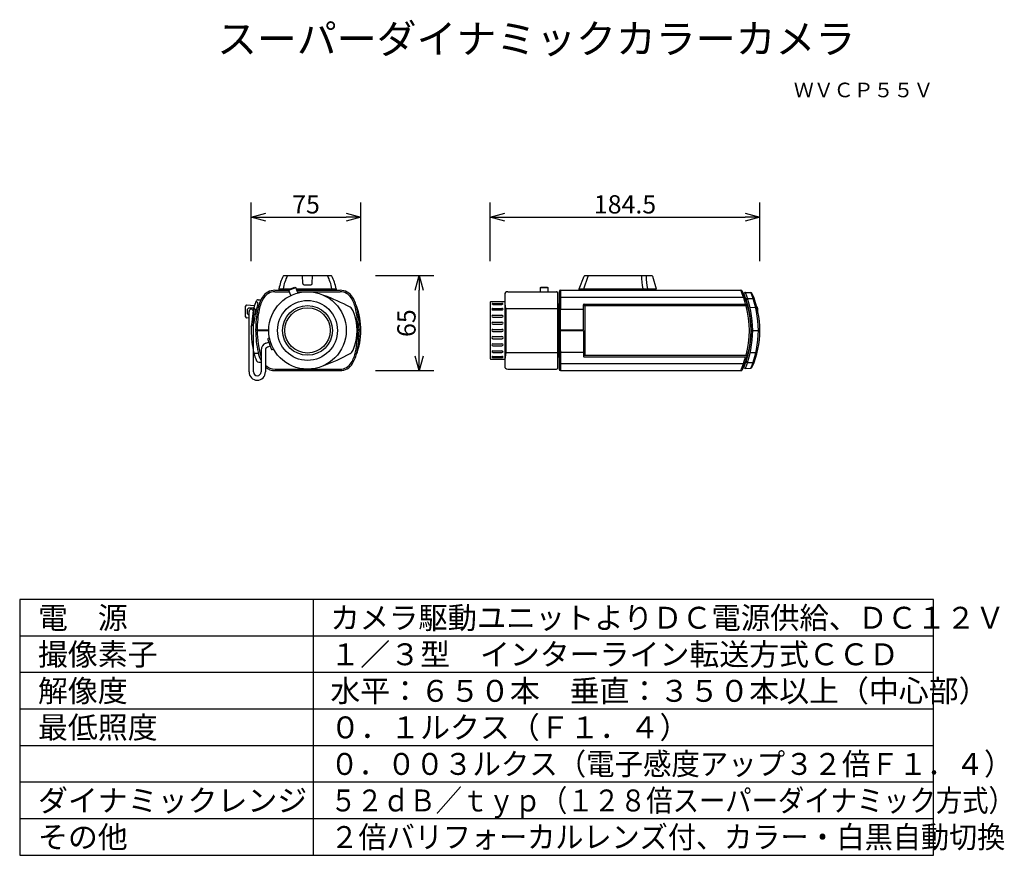
# Model space of a CAD drawing. Extents: x 2 to 137, y 131 to 245.
import ezdxf
from ezdxf.enums import TextEntityAlignment as Align

# ---------------------------------------------------------------- set-up
doc = ezdxf.new("R2010")
doc.units = 0
doc.layers.get('0').update_dxf_attribs({"linetype": 'CONTINUOUS'})
doc.layers.get('DEFPOINTS').update_dxf_attribs({"linetype": 'CONTINUOUS'})
for name, color, linetype in [('GAIKEI', 7, 'CONTINUOUS'), ('MOJI1', 2, 'CONTINUOUS'), ('SUNPO', 3, 'CONTINUOUS'), ('TOUROKU', 1, 'CONTINUOUS'), ('WAKU', 4, 'CONTINUOUS')]:
    doc.layers.add(name, color=color, linetype=linetype)
doc.styles.get("Standard").update_dxf_attribs({"font": 'MONOTXT.shx', "bigfont": 'BIGFONT.shx'})
doc.dimstyles.get("Standard").update_dxf_attribs({"dimscale": 0, "dimtxt": 3, "dimasz": 2, "dimexe": 2, "dimexo": 2, "dimgap": 0.09, "dimtad": 3, "dimdec": 4, "dimzin": 0, "dimtxsty": 'STANDARD', "dimblk1": 'OPEN30', "dimblk2": 'OPEN30', "dimsah": 1, "dimcen": 0, "dimazin": 3, "dimtfac": 1, "dimtdec": 4, "dimtofl": 0, "dimtmove": 0, "dimatfit": 3, "dimtolj": 1, "dimtzin": 0})

# ---------------------------------------------------------------- blocks, each defined once
blk = doc.blocks.new('_OPEN30')
at = {"color": 0, "linetype": 'BYBLOCK'}
for p, q in [((-1, 0.268), (0, 0)), ((0, 0), (-1, -0.268)), ((0, 0), (-1, 0))]:
    blk.add_line(p, q, dxfattribs=at)
blk = doc.blocks.new('*D4')
at = {"layer": 'DEFPOINTS', "color": 0, "linetype": 'CONTINUOUS'}
for p in [(49.17, 218.1), (34.17, 210.1), (49.17, 210.1)]:
    blk.add_point(p, dxfattribs=at)
at = {"layer": 'SUNPO', "color": 0, "linetype": 'CONTINUOUS'}
for p, q in [((34.17, 212.1), (34.17, 220.1)), ((49.17, 212.1), (49.17, 220.1)), ((36.17, 218.1), (47.17, 218.1))]:
    blk.add_line(p, q, dxfattribs=at)
at = {"layer": 'SUNPO', "color": 0, "linetype": 'CONTINUOUS', "xscale": 2, "yscale": 2, "zscale": 2, "rotation": 180}
blk.add_blockref('_OPEN30', (34.17, 218.1), dxfattribs=at)
at = {"layer": 'SUNPO', "color": 0, "linetype": 'CONTINUOUS', "xscale": 2, "yscale": 2, "zscale": 2}
blk.add_blockref('_OPEN30', (49.17, 218.1), dxfattribs=at)
at = {"layer": 'SUNPO', "color": 0, "linetype": 'CONTINUOUS', "insert": (41.67, 219.85), "char_height": 2.5, "attachment_point": 5}
blk.add_mtext('\\A1;75', dxfattribs=at)
blk = doc.blocks.new('*D5')
at = {"layer": 'DEFPOINTS', "color": 0, "linetype": 'CONTINUOUS'}
for p in [(49.16, 210.1), (57.16, 210.1), (49.16, 197.1)]:
    blk.add_point(p, dxfattribs=at)
at = {"layer": 'SUNPO', "color": 0, "linetype": 'CONTINUOUS'}
for p, q in [((51.16, 210.1), (59.16, 210.1)), ((57.16, 199.1), (57.16, 208.1)), ((51.16, 197.1), (59.16, 197.1))]:
    blk.add_line(p, q, dxfattribs=at)
at = {"layer": 'SUNPO', "color": 0, "linetype": 'CONTINUOUS', "xscale": 2, "yscale": 2, "zscale": 2}
for p, rotation in [((57.16, 210.1), 90), ((57.16, 197.1), 270)]:
    blk.add_blockref('_OPEN30', p, dxfattribs=dict(at, rotation=rotation))
at = {"layer": 'SUNPO', "color": 0, "linetype": 'CONTINUOUS', "insert": (55.41, 203.6), "char_height": 2.5, "attachment_point": 5, "rotation": 90}
blk.add_mtext('\\A1;65', dxfattribs=at)
blk = doc.blocks.new('*D6')
at = {"layer": 'DEFPOINTS', "color": 0, "linetype": 'CONTINUOUS'}
for p in [(103.76, 218.1), (66.86, 210.1), (103.76, 210.1)]:
    blk.add_point(p, dxfattribs=at)
at = {"layer": 'SUNPO', "color": 0, "linetype": 'CONTINUOUS'}
for p, q in [((66.86, 212.1), (66.86, 220.1)), ((103.76, 212.1), (103.76, 220.1)), ((68.86, 218.1), (101.76, 218.1))]:
    blk.add_line(p, q, dxfattribs=at)
at = {"layer": 'SUNPO', "color": 0, "linetype": 'CONTINUOUS', "xscale": 2, "yscale": 2, "zscale": 2, "rotation": 180}
blk.add_blockref('_OPEN30', (66.86, 218.1), dxfattribs=at)
at = {"layer": 'SUNPO', "color": 0, "linetype": 'CONTINUOUS', "xscale": 2, "yscale": 2, "zscale": 2}
blk.add_blockref('_OPEN30', (103.76, 218.1), dxfattribs=at)
at = {"layer": 'SUNPO', "color": 0, "linetype": 'CONTINUOUS', "insert": (85.31, 219.85), "char_height": 2.5, "attachment_point": 5}
blk.add_mtext('\\A1;184.5', dxfattribs=at)

msp = doc.modelspace()

# ---------------------------------------------------------------- linework, layer by layer
at = {"layer": 'GAIKEI', "linetype": 'CONTINUOUS'}
for p, q in [((38.63405, 210.10009), (45.11207, 210.10009)), ((79.059, 208.30008), (79.7342, 210.03633)), ((79.8274, 210.10009), (88.98284, 210.10009)), ((89.07934, 210.02685), (89.559, 208.30009)), ((37.41789, 208.10009), (39.33913, 208.10009)), ((37.97306, 208.30009), (37.97306, 208.10009)), ((40.40331, 208.10009), (46.32823, 208.10009)), ((45.77306, 208.30009), (45.77306, 208.10009)), ((76.30439, 207.86977), (76.259, 202.70009)), ((76.50438, 208.10009), (101.17156, 208.10009)), ((79.059, 208.10009), (79.059, 208.30008)), ((89.559, 208.10009), (89.559, 208.30009)), ((101.78317, 207.79474), (102.4565, 207.78299)), ((35.13611, 206.79036), (35.51931, 206.79705)), ((76.259, 202.60009), (76.30526, 197.29834)), ((35.20297, 198.26606), (35.51671, 198.26058)), ((37.42794, 197.10009), (46.31818, 197.10009)), ((76.50526, 197.10009), (101.17044, 197.10009)), ((101.78317, 197.40543), (102.4565, 197.41718))]:
    msp.add_line(p, q, dxfattribs=at)
at = {"layer": 'GAIKEI', "color": 1, "linetype": 'CONTINUOUS'}
for p, q in [((41.22136, 209.03284), (41.20384, 210.10009)), ((41.42133, 208.83633), (42.32479, 208.83633)), ((42.52476, 209.03284), (42.54228, 210.10009)), ((79.659, 208.29992), (80.27574, 210.0454)), ((37.41787, 207.90183), (39.41129, 207.90183)), ((37.97306, 208.30009), (39.52305, 208.30009)), ((38.57306, 208.30009), (38.57306, 208.10009)), ((40.33052, 208.30009), (45.77306, 208.30009)), ((40.47547, 207.90183), (46.32825, 207.90183)), ((45.17306, 208.30009), (45.17306, 208.10009)), ((76.50438, 208.10009), (76.45897, 202.70009)), ((79.059, 208.30008), (89.559, 208.30008)), ((79.659, 208.10009), (79.659, 208.29992)), ((87.73392, 208.10009), (87.73392, 208.30008)), ((88.37622, 208.10009), (88.37622, 208.30009)), ((34.90355, 206.49921), (34.76031, 206.49897)), ((76.28947, 206.19259), (76.159, 206.19031)), ((76.159, 206.19031), (76.159, 199.00986)), ((76.49689, 207.14594), (101.51899, 207.14596)), ((79.619, 202.70009), (79.619, 206.10009)), ((79.72074, 206.20009), (102.02064, 206.20008)), ((102.05445, 206.97272), (102.80924, 206.96588)), ((76.28335, 205.49047), (79.619, 205.49051)), ((79.619, 205.99102), (102.07981, 205.99102)), ((79.819, 205.99102), (79.819, 199.20009)), ((102.39547, 205.76327), (103.16789, 205.75992)), ((103.34402, 205.81127), (103.389, 205.80734)), ((103.46694, 205.30009), (103.4997, 205.30009)), ((34.77236, 202.66009), (36.5734, 202.66009)), ((34.77306, 202.60009), (36.57306, 202.60009)), ((48.97376, 202.66009), (48.6728, 202.66009)), ((48.97306, 202.60009), (48.67306, 202.60009)), ((76.259, 202.70009), (79.619, 202.70009)), ((76.259, 202.60009), (79.619, 202.60009)), ((76.45897, 202.60009), (76.50526, 197.10009)), ((79.619, 202.60009), (79.619, 199.10009)), ((102.599, 202.60009), (103.75899, 202.60004)), ((34.47309, 199.49865), (35.13309, 199.49865)), ((76.28493, 199.62807), (79.619, 199.62804)), ((102.42573, 199.56691), (103.19928, 199.57007)), ((76.159, 199.00986), (76.29035, 199.00757)), ((76.49763, 198.0708), (101.517, 198.07078)), ((79.619, 199.20009), (102.06609, 199.20009)), ((79.72074, 199.00009), (102.00976, 199.00009)), ((102.05445, 198.22746), (102.80924, 198.2343)), ((37.42794, 197.29834), (46.31818, 197.29834))]:
    msp.add_line(p, q, dxfattribs=at)
at = {"layer": 'GAIKEI', "color": 1, "linetype": 'CONTINUOUS', "ltscale": 0.5}
for p, q in [((39.33057, 208.12361), (40.27026, 208.46563)), ((39.33057, 208.12361), (39.39034, 208.25178)), ((39.59859, 207.38723), (39.33057, 208.12361)), ((39.39034, 208.25178), (40.14209, 208.5254)), ((40.14209, 208.5254), (40.27026, 208.46563)), ((40.53828, 207.72925), (40.27026, 208.46563)), ((73.759, 208.46563), (73.859, 208.5254)), ((73.759, 207.90009), (73.759, 208.46563)), ((73.759, 208.46563), (74.759, 208.46563)), ((73.859, 208.5254), (74.659, 208.5254)), ((74.659, 208.5254), (74.759, 208.46563)), ((74.759, 208.46563), (74.759, 207.90009)), ((67.249, 206.30321), (68.469, 206.30321)), ((67.249, 206.15321), (68.469, 206.15321)), ((69.0197, 205.60009), (68.859, 206.5821)), ((33.83306, 204.69059), (33.67306, 204.85059)), ((33.87106, 196.91816), (33.87106, 205.19059)), ((34.47106, 196.91816), (34.47106, 205.19059)), ((34.51306, 205.69059), (34.67306, 205.53059)), ((34.67306, 204.85059), (34.51306, 204.69059)), ((34.67306, 205.53059), (34.67306, 204.85059)), ((67.249, 205.60009), (68.469, 205.60009)), ((67.249, 205.41259), (68.469, 205.41259)), ((69.0197, 205.60009), (69.0197, 199.60009)), ((69.0197, 205.60009), (76.159, 205.60009)), ((33.57306, 204.29009), (33.37306, 204.49009)), ((33.87106, 204.31989), (33.57306, 204.29009)), ((33.87106, 204.69059), (33.83306, 204.69059)), ((34.51306, 204.69059), (34.47106, 204.69059)), ((67.249, 204.68759), (68.469, 204.68759)), ((67.249, 204.42509), (68.469, 204.42509)), ((67.249, 203.73759), (68.469, 203.73759)), ((67.249, 203.43759), (68.469, 203.43759)), ((67.249, 202.75009), (68.469, 202.75009)), ((67.249, 202.45009), (68.469, 202.45009)), ((36.17709, 200.86231), (36.56114, 201.00099)), ((36.42529, 201.37722), (36.90077, 200.06043)), ((36.6735, 201.57316), (36.48539, 201.50523)), ((67.249, 201.76259), (68.469, 201.76259)), ((67.249, 201.46259), (68.469, 201.46259)), ((67.249, 200.77509), (68.469, 200.77509)), ((35.51671, 199.92175), (35.51671, 196.91816)), ((36.11671, 199.92175), (36.11671, 196.91816)), ((36.76492, 200.43665), (36.38086, 200.29798)), ((37.02878, 200.00034), (37.2169, 200.06826)), ((67.249, 200.51259), (68.469, 200.51259)), ((67.249, 199.78759), (68.469, 199.78759)), ((67.249, 199.60009), (68.469, 199.60009)), ((69.0197, 199.60009), (68.859, 198.61807)), ((69.0197, 199.60009), (76.159, 199.60009)), ((67.249, 199.04696), (68.469, 199.04696)), ((67.249, 198.89696), (68.469, 198.89696))]:
    msp.add_line(p, q, dxfattribs=at)
at = {"layer": 'GAIKEI', "color": 7, "linetype": 'CONTINUOUS', "ltscale": 0.5}
for p, q in [((68.859, 207.50009), (68.859, 197.70009)), ((69.259, 207.90009), (75.959, 207.90009)), ((76.059, 207.80009), (76.059, 197.40009)), ((66.859, 206.45009), (66.859, 198.75009)), ((66.959, 206.55009), (68.859, 206.55009)), ((66.959, 198.65009), (68.859, 198.65009)), ((69.259, 197.30009), (75.959, 197.30009))]:
    msp.add_line(p, q, dxfattribs=at)
at = {"layer": 'GAIKEI', "color": 1, "linetype": 'CONTINUOUS', "ltscale": 0.3}
for p, q in [((33.37306, 205.89009), (33.57306, 206.09009)), ((33.57306, 206.09009), (34.57306, 205.99009)), ((33.37306, 204.49009), (33.37306, 205.89009)), ((33.67306, 205.53059), (33.83306, 205.69059)), ((33.67306, 204.85059), (33.67306, 205.53059)), ((33.83306, 205.69059), (34.51306, 205.69059))]:
    msp.add_line(p, q, dxfattribs=at)
at = {"layer": 'GAIKEI', "color": 7, "linetype": 'CONTINUOUS', "ltscale": 0.5}
for radius in [5.3, 4.1]:
    msp.add_circle((41.87306, 202.60009), radius, dxfattribs=at)
at = {"layer": 'GAIKEI', "color": 1, "linetype": 'CONTINUOUS', "ltscale": 0.5}
for radius in [3.4, 3.1]:
    msp.add_circle((41.87306, 202.60009), radius, dxfattribs=at)
at = {"layer": 'GAIKEI', "linetype": 'CONTINUOUS'}
for centre, radius, start, end in [((43.89356, 207.32659), 6, 153.0549566, 170.6625545), ((38.63406, 210.00007), 0.10002, 90.0047964, 153.0486401), ((45.11206, 210.00009), 0.1, 26.9438089, 89.9963527), ((39.85256, 207.32659), 6, 9.3374418, 26.9450325), ((79.8274, 210.00009), 0.1, 90, 158.7494945), ((88.92809, 209.92775), 0.18082, 33.2333823, 72.3761351), ((37.41787, 206.10009), 2, 89.9994621, 148.4709823), ((46.32825, 206.10009), 2, 31.5295737, 90.0006199), ((76.50438, 207.90009), 0.2, 90.0000977, 179.4999023), ((101.17156, 207.90008), 0.2, 24.7103764, 89.999856), ((89.63243, 202.58129), 12.90594, 15.3193706, 24.7461258), ((101.77968, 207.59477), 0.2, 88.9999346, 202.0870571), ((88.88302, 202.36137), 13.71806, 0.9970838, 22.087057), ((102.45126, 207.48303), 0.3, 23.323069, 89), ((91.12503, 202.60009), 12.63397, 359.9998054, 23.3217861), ((39.40012, 204.5561), 5, 156.0286225, 166.7569037), ((35.14316, 206.44947), 0.34097, 91.1848412, 156.1193616), ((39.97496, 204.53124), 5, 148.4702364, 168.939046), ((43.77116, 204.53124), 5, 11.0605828, 31.529986), ((52.2344, 202.07504), 18.06897, 168.4219993, 178.3348865), ((50.67493, 202.43523), 15.90333, 168.9237215, 179.1900153), ((39.70188, 202.62295), 9.4712, 339.120954, 20.5793729), ((90.42808, 202.6177), 12.12944, 343.6346003, 16.0281816), ((47.7115, 202.60009), 13.53844, 180, 193.2431226), ((50.77062, 202.87932), 16, 181, 191.7243381), ((88.88302, 202.8388), 13.71806, 337.912943, 359.0029162), ((39.40012, 200.64407), 5, 193.243119, 205.9207773), ((40.00012, 200.64407), 5, 191.7241002, 206.2745812), ((43.746, 200.64407), 5, 329.0257104, 348.2758998), ((35.21005, 198.60696), 0.34097, 205.8234229, 268.8102842), ((46.31818, 199.10009), 2, 270, 329.0264616), ((89.12986, 202.73594), 13.41076, 335.7031608, 344.7127625), ((37.42794, 199.10009), 2, 229.0335854, 270), ((76.50526, 197.30009), 0.2, 180.5000586, 270.0000005), ((101.17044, 197.30009), 0.2, 270, 335.7359139), ((101.77968, 197.6054), 0.2, 157.9129479, 271.000013), ((102.45126, 197.71714), 0.3, 271, 336.6778813)]:
    msp.add_arc(centre, radius, start, end, dxfattribs=at)
at = {"layer": 'GAIKEI', "color": 1, "linetype": 'CONTINUOUS'}
for centre, radius, start, end in [((43.89483, 207.54364), 5.40132, 151.7512765, 171.9337226), ((41.4211, 209.0361), 0.19976, 180.9336564, 270.0663436), ((42.32502, 209.03609), 0.19976, 269.9332238, 359.0667762), ((39.85129, 207.54364), 5.40132, 8.0662774, 28.2487239), ((95.69489, 209.94317), 8.12944, 178.8940292, 191.6607572), ((88.13089, 210.01113), 0.08919, 10.1533753, 85.8407089), ((94.11822, 209.67643), 5.90994, 176.6007428, 193.4668528), ((37.41788, 206.10182), 1.80002, 90.0002748, 148.4694643), ((46.32824, 206.10182), 1.80002, 31.5305357, 89.9997252), ((80.78908, 200.13766), 21.88255, 16.083862, 21.3381376), ((86.60847, 202.11966), 16.20118, 1.6993542, 20.504949), ((102.45125, 207.6825), 0.10063, 18.6768456, 87.0132877), ((89.22124, 202.40974), 14.3425, 0.7604005, 21.7081029), ((52.76321, 201.6091), 18.30917, 165.1749281, 169.7960381), ((34.92272, 206.34916), 0.15127, 338.5557638, 97.2784975), ((39.97499, 204.53297), 4.80003, 148.4697992, 168.9389489), ((43.71721, 204.51196), 4.85699, 11.1823437, 31.4089082), ((76.46654, 206.95904), 0.18935, 80.7783902, 153.6321647), ((79.71903, 206.10007), 0.10003, 89.0180432, 179.9906078), ((102.07469, 206.75515), 0.21851, 95.3140609, 167.0501124), ((102.86722, 206.773), 0.2014, 50.9701163, 106.731639), ((21.4272, 206.21949), 13.38639, 349.1197651, 354.1394073), ((50.77174, 202.42247), 15.80112, 168.9393662, 178.9996428), ((32.97438, 202.42247), 15.80112, 1.0003572, 11.0606338), ((32.9755, 202.42085), 16, 0.9999746, 11.0608634), ((89.46461, 202.59901), 12.86468, 344.6802228, 15.1083244), ((102.11116, 205.26276), 1.38904, 1.5398769, 23.082448), ((33.80438, 203.90224), 0.79662, 294.854164, 344.7508045), ((48.55895, 202.73516), 13.58656, 180.569613, 196.2731411), ((32.97423, 202.87772), 15.80127, 348.2759859, 358.9932384), ((32.9755, 202.87932), 16, 348.2756619, 359), ((86.72954, 203.05675), 16.07947, 339.4232449, 358.3726041), ((89.32333, 202.77015), 14.24017, 338.2157716, 359.3156973), ((43.69208, 200.6634), 4.85708, 329.1393891, 348.1613743), ((103.29259, 200.0086), 0.44838, 257.9880504, 282.6150332), ((46.31817, 199.09836), 1.80002, 270.0002821, 329.0249275), ((76.4671, 198.25873), 0.19039, 207.11587, 279.2265638), ((79.71903, 199.1001), 0.10003, 180.0096747, 270.9816743), ((79.65123, 205.33011), 23.0393, 339.0706491, 344.0529605), ((102.0747, 198.44503), 0.21852, 192.9505943, 264.6839107), ((102.86156, 198.44651), 0.21856, 256.1490848, 307.6413585), ((37.42805, 199.09859), 1.80025, 223.2456418, 269.9965762), ((102.45126, 197.51767), 0.10063, 272.9863908, 341.323458)]:
    msp.add_arc(centre, radius, start, end, dxfattribs=at)
at = {"layer": 'GAIKEI', "color": 7, "linetype": 'CONTINUOUS', "ltscale": 0.5}
for centre, radius, start, end in [((69.259, 207.50009), 0.4, 90, 180), ((75.959, 207.80009), 0.1, 360, 90), ((66.959, 206.45009), 0.1, 90, 180), ((66.959, 198.75009), 0.1, 180, 270), ((69.259, 197.70009), 0.4, 180, 270), ((75.959, 197.40009), 0.1, 270, 0)]:
    msp.add_arc(centre, radius, start, end, dxfattribs=at)
at = {"layer": 'GAIKEI', "color": 1, "linetype": 'CONTINUOUS', "ltscale": 0.5}
for centre, radius, start, end in [((35.50741, 183.93107), 25, 60.8373646, 69.8600698), ((67.24043, 206.13284), 0.17059, 87.1227918, 146.0073105), ((67.24737, 206.33745), 0.18425, 216.363599, 270.5062987), ((68.47756, 206.13284), 0.17059, 33.9926895, 92.8772082), ((68.47062, 206.33745), 0.18425, 269.4937013, 323.636401), ((34.17106, 205.19276), 0.30001, 359.5855764, 180.4144236), ((47.20238, 204.88883), 1, 23.2417029, 60.8373646), ((41.87306, 202.60009), 6.8, 336.7582971, 23.2417029), ((67.24158, 205.42742), 0.17283, 87.5404856, 145.5896168), ((67.23025, 205.54384), 0.13258, 188.1301024, 278.1301024), ((68.47641, 205.42742), 0.17283, 34.4103832, 92.4595144), ((68.48775, 205.54384), 0.13258, 261.8698976, 351.8698976), ((67.24636, 204.53485), 0.15276, 89.0109544, 164.7288409), ((67.249, 204.57509), 0.15, 180, 270), ((67.249, 203.58759), 0.15, 90, 270), ((68.47163, 204.53485), 0.15276, 15.2711591, 90.9890456), ((68.469, 204.57509), 0.15, 270, 360), ((68.469, 203.58759), 0.15, 270, 90), ((67.249, 202.60009), 0.15, 90, 270), ((68.469, 202.60009), 0.15, 270, 90), ((36.51671, 199.92175), 1, 109.853885, 180), ((36.51935, 201.41118), 0.1, 109.853885, 199.853885), ((67.249, 201.61259), 0.15, 90, 270), ((67.249, 200.62509), 0.15, 90, 180), ((68.469, 201.61259), 0.15, 270, 90), ((68.469, 200.62509), 0.15, 0, 90), ((36.51671, 199.92175), 0.4, 109.853885, 180), ((36.99482, 200.09439), 0.1, 199.853885, 289.853885), ((35.50741, 221.2691), 25, 290.1399302, 299.1626354), ((47.20238, 200.31134), 1, 299.1626354, 336.7582971), ((67.24636, 200.66532), 0.15276, 195.2711591, 270.9890456), ((67.23025, 199.65634), 0.13258, 81.8698976, 171.8698976), ((67.24158, 199.77275), 0.17283, 214.4103832, 272.4595144), ((68.47163, 200.66532), 0.15276, 269.0109544, 344.7288409), ((68.48775, 199.65634), 0.13258, 8.1301024, 98.1301024), ((68.47641, 199.77275), 0.17283, 267.5404856, 325.5896168), ((67.24737, 198.86272), 0.18425, 89.4937013, 143.636401), ((67.24043, 199.06734), 0.17059, 213.9926895, 272.8772082), ((68.47062, 198.86272), 0.18425, 36.363599, 90.5062987), ((68.47756, 199.06734), 0.17059, 267.1227918, 326.0073105), ((34.99389, 196.91816), 1.12283, 180, 0), ((34.99389, 196.91816), 0.52283, 180, 360)]:
    msp.add_arc(centre, radius, start, end, dxfattribs=at)
at = {"layer": 'GAIKEI', "color": 7, "linetype": 'CONTINUOUS'}
msp.add_arc((91.12503, 202.60009), 12.63397, 336.6782364, 359.9998054, dxfattribs=at)
at = {"layer": 'WAKU', "color": 4}
for p, q in [((127.5, 165.78487), (2.5, 165.78487)), ((2.5, 165.78487), (2.5, 130.78487)), ((42.70558, 130.78487), (42.70558, 165.78487)), ((127.5, 130.78487), (127.5, 165.78487)), ((2.5, 130.78487), (127.5, 130.78487))]:
    msp.add_line(p, q, dxfattribs=at)
at = {"layer": 'WAKU', "color": 1}
for p, q in [((127.5, 160.78487), (2.5, 160.78487)), ((127.5, 155.78487), (2.5, 155.78487)), ((127.5, 150.78487), (2.5, 150.78487)), ((127.5, 145.78487), (2.5, 145.78487)), ((127.5, 140.78487), (2.5, 140.78487)), ((127.5, 135.78487), (2.5, 135.78487))]:
    msp.add_line(p, q, dxfattribs=at)

# ---------------------------------------------------------------- texts
at = {"layer": 'MOJI1'}
msp.add_text('スーパーダイナミックカラーカメラ', height=4, dxfattribs=at).set_placement((29.5, 240.50084))
at = {"layer": 'MOJI1', "color": 2}
for s, p in [('電\u3000源', (5, 161.78487)), ('撮像素子', (5, 156.78487)), ('１／３型\u3000インターライン転送方式ＣＣＤ', (45, 156.78487)), ('解像度', (5, 151.78487)), ('水平：６５０本\u3000垂直：３５０本以上（中心部）', (45, 151.78487)), ('最低照度', (5, 146.78487)), ('０．１ルクス（Ｆ１．４）', (45, 146.78487)), ('ダイナミックレンジ', (5, 136.78487)), ('その他', (5, 131.78487))]:
    msp.add_text(s, height=3, dxfattribs=at).set_placement(p)
for s, width, p in [('カメラ駆動ユニットよりＤＣ電源供給、ＤＣ１２Ｖ', 0.98, (45, 161.78487)), ('０．００３ルクス（電子感度アップ３２倍Ｆ１．４）', 0.95, (45, 141.78487)), ('５２ｄＢ／ｔｙｐ（１２８倍スーパーダイナミック方式）', 0.88, (45, 136.78487)), ('２倍バリフォーカルレンズ付、カラー・白黒自動切換', 0.94, (45, 131.78487))]:
    msp.add_text(s, height=3, dxfattribs=dict(at, width=width)).set_placement(p)
at = {"layer": 'TOUROKU'}
msp.add_text('ＷＶＣＰ５５Ｖ', height=2, dxfattribs=at).set_placement((127.49995, 234.50084), align=Align.RIGHT)

# ---------------------------------------------------------------- dimensions: what is measured, and where the dimension line sits
at = {"layer": 'SUNPO', "linetype": 'CONTINUOUS'}
for p1, p2, distance, text, picture, middle in [((34.17306, 210.10495), (49.17306, 210.10495), 8, '75', '*D4', (41.67306, 219.85495)), ((66.859, 210.10495), (103.759, 210.10495), 8, '184.5', '*D6', (85.309, 219.85495)), ((49.15974, 197.10009), (49.15974, 210.10009), -8, '65', '*D5', (55.40974, 203.60009))]:
    dim = msp.add_aligned_dim(p1=p1, p2=p2, distance=distance, text=text, dimstyle='STANDARD', override={"dimscale": 1, "dimtxt": 2.5, "dimgap": 0.5, "dimtofl": 1, "dimtmove": 0}, dxfattribs=at)
    dim.commit()
    dim.dimension.update_dxf_attribs({"geometry": picture, "text_midpoint": middle})

doc.saveas('drawing.dxf')
